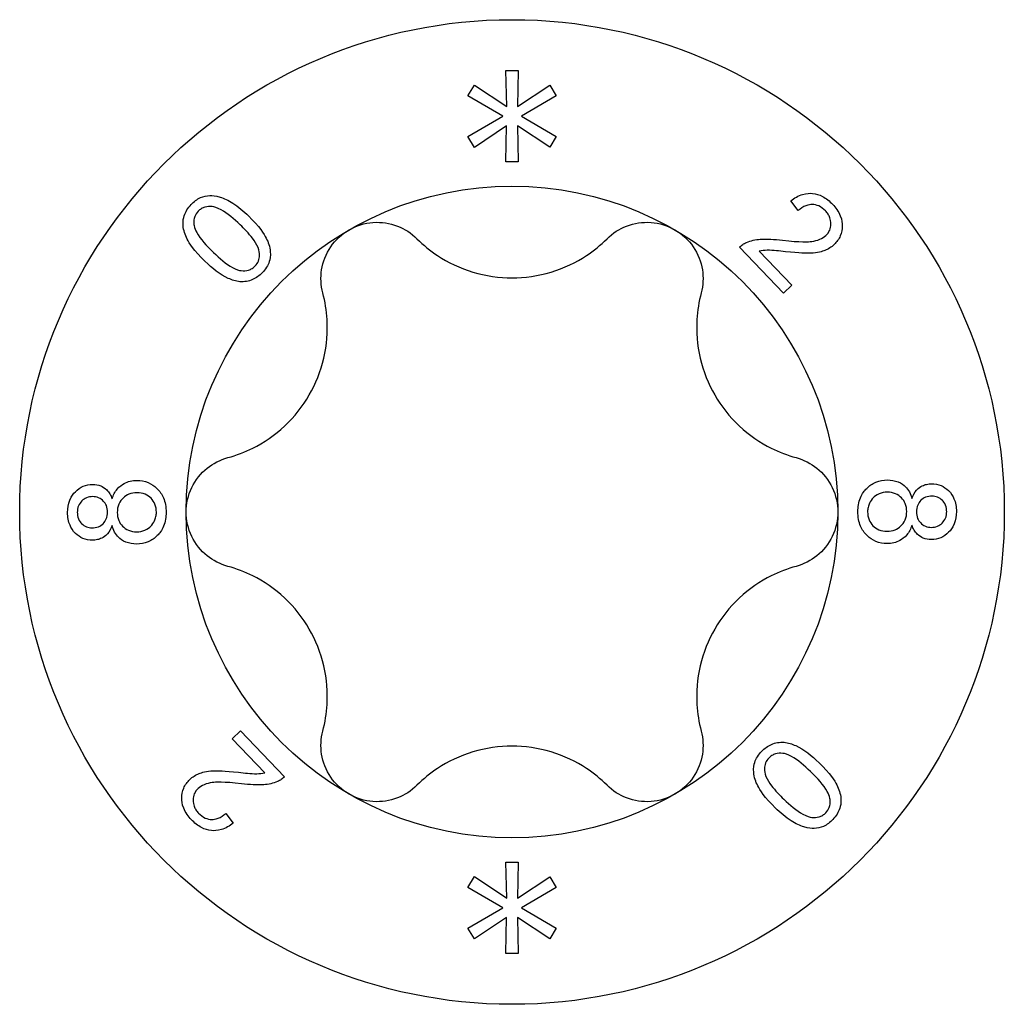
# Model space of a CAD drawing. Units: millimetres. Extents: x -44 to 99, y -595 to 0.
# Drawn here: x -5 to 5, y -374 to -364 of the extents above; entities that cross this region are included whole.
import ezdxf

# ---------------------------------------------------------------- set-up
doc = ezdxf.new("R2010")
doc.units = ezdxf.units.MM

# ---------------------------------------------------------------- blocks, each defined once
blk = doc.blocks.new('ESCRFTZ80X280-Top')
at = {"layer": ''}
for p, q in [((-0.055, 4.2), (-0.063, 4.572)), ((-0.063, 4.572), (0.065, 4.572)), ((0.065, 4.572), (0.057, 4.2)), ((-0.456, 4.311), (-0.388, 4.423)), ((-0.388, 4.423), (-0.055, 4.2)), ((0.057, 4.2), (0.392, 4.422)), ((0.392, 4.422), (0.458, 4.31)), ((-0.095, 4.101), (-0.456, 4.311)), ((0.458, 4.31), (0.097, 4.101)), ((-0.456, 3.889), (-0.095, 4.101)), ((0.097, 4.101), (0.458, 3.89)), ((-0.057, 4), (-0.388, 3.777)), ((-0.063, 3.628), (-0.057, 4)), ((0.392, 3.778), (0.058, 4)), ((0.058, 4), (0.065, 3.628)), ((-0.388, 3.777), (-0.456, 3.889)), ((0.458, 3.89), (0.392, 3.778)), ((0.065, 3.628), (-0.063, 3.628)), ((2.966, 3.122), (2.888, 3.222)), ((2.814, 2.267), (2.356, 2.744)), ((2.56, 2.702), (2.899, 2.349)), ((2.899, 2.349), (2.814, 2.267)), ((-2.899, -2.349), (-2.814, -2.267)), ((-2.814, -2.267), (-2.356, -2.744)), ((-2.56, -2.702), (-2.899, -2.349)), ((-2.966, -3.122), (-2.888, -3.222)), ((-0.055, -4), (-0.063, -3.628)), ((-0.063, -3.628), (0.065, -3.628)), ((0.065, -3.628), (0.057, -4)), ((-0.456, -3.889), (-0.388, -3.777)), ((-0.388, -3.777), (-0.055, -4)), ((0.057, -4), (0.392, -3.778)), ((0.392, -3.778), (0.458, -3.89)), ((-0.095, -4.099), (-0.456, -3.889)), ((0.458, -3.89), (0.097, -4.099)), ((-0.456, -4.311), (-0.095, -4.099)), ((0.097, -4.099), (0.458, -4.31)), ((-0.057, -4.2), (-0.388, -4.423)), ((-0.063, -4.572), (-0.057, -4.2)), ((0.392, -4.422), (0.058, -4.2)), ((0.058, -4.2), (0.065, -4.572)), ((-0.388, -4.423), (-0.456, -4.311)), ((0.458, -4.31), (0.392, -4.422)), ((0.065, -4.572), (-0.063, -4.572))]:
    blk.add_line(p, q, dxfattribs=at)
for radius in [5.1, 3.375]:
    blk.add_circle((0, 0), radius, dxfattribs=at)
for points, knots in [([(-3.323, 3.186), (-3.295, 3.215), (-3.263, 3.24), (-3.196, 3.27), (-3.163, 3.277), (-3.107, 3.279), (-3.072, 3.277), (-2.985, 3.25), (-2.939, 3.23), (-2.836, 3.164), (-2.777, 3.113), (-2.73, 3.067)], [0, 0, 0, 0, 0.01212114, 0.01212114, 0.02218008, 0.02218008, 0.02871069, 0.02871069, 0.03371073, 0.03371073, 0.03969717, 0.03969717, 0.03969717, 0.03969717]), ([(2.888, 3.222), (2.925, 3.252), (2.966, 3.276), (3.053, 3.303), (3.088, 3.303), (3.15, 3.297), (3.183, 3.286), (3.255, 3.249), (3.29, 3.22), (3.321, 3.188)], [0, 0, 0, 0, 0.01410177, 0.01410177, 0.0273614, 0.0273614, 0.04593049, 0.04593049, 0.06911087, 0.06911087, 0.06911087, 0.06911087]), ([(-3.181, 2.597), (-3.298, 2.709), (-3.343, 2.785), (-3.387, 2.871), (-3.403, 2.918), (-3.411, 3.015), (-3.402, 3.051), (-3.389, 3.09), (-3.38, 3.11), (-3.355, 3.15), (-3.34, 3.169), (-3.323, 3.186)], [0, 0, 0, 0, 0.0486349, 0.0486349, 0.0979546, 0.0979546, 0.1476747, 0.1476747, 0.2057723, 0.2057723, 0.2689463, 0.2689463, 0.2689463, 0.2689463]), ([(-2.817, 2.976), (-2.879, 3.035), (-2.949, 3.095), (-3.057, 3.155), (-3.085, 3.161), (-3.13, 3.166), (-3.157, 3.165), (-3.195, 3.154), (-3.207, 3.148), (-3.231, 3.134), (-3.242, 3.125), (-3.251, 3.115)], [0, 0, 0, 0, 0.02586124, 0.02586124, 0.04373194, 0.04373194, 0.06699117, 0.06699117, 0.07930834, 0.07930834, 0.09184942, 0.09184942, 0.09184942, 0.09184942]), ([(3.246, 3.12), (3.226, 3.141), (3.203, 3.158), (3.156, 3.18), (3.134, 3.185), (3.094, 3.186), (3.071, 3.184), (3.015, 3.162), (2.989, 3.143), (2.966, 3.122)], [0, 0, 0, 0, 0.00856988, 0.00856988, 0.01550026, 0.01550026, 0.02051062, 0.02051062, 0.02586277, 0.02586277, 0.02586277, 0.02586277]), ([(3.321, 3.188), (3.354, 3.154), (3.383, 3.114), (3.419, 3.025), (3.422, 2.988), (3.421, 2.928), (3.415, 2.894), (3.386, 2.827), (3.364, 2.797), (3.337, 2.771)], [0, 0, 0, 0, 0.01439072, 0.01439072, 0.02885847, 0.02885847, 0.05028308, 0.05028308, 0.07278683, 0.07278683, 0.07278683, 0.07278683]), ([(-3.251, 3.115), (-3.266, 3.099), (-3.279, 3.081), (-3.292, 3.046), (-3.295, 3.032), (-3.298, 3), (-3.296, 2.984), (-3.293, 2.968)], [0, 0, 0, 0, 0.00654671, 0.00654671, 0.01113834, 0.01113834, 0.01604335, 0.01604335, 0.01604335, 0.01604335]), ([(-2.73, 3.067), (-2.615, 2.957), (-2.569, 2.881), (-2.524, 2.794), (-2.509, 2.747), (-2.5, 2.649), (-2.509, 2.613), (-2.522, 2.574), (-2.531, 2.554), (-2.556, 2.515), (-2.571, 2.496), (-2.587, 2.479)], [0, 0, 0, 0, 0.0478222, 0.0478222, 0.0948861, 0.0948861, 0.1430576, 0.1430576, 0.1996909, 0.1996909, 0.2610063, 0.2610063, 0.2610063, 0.2610063]), ([(3.252, 2.865), (3.268, 2.88), (3.282, 2.899), (3.299, 2.939), (3.303, 2.959), (3.305, 3.009), (3.299, 3.032), (3.288, 3.061), (3.282, 3.073), (3.266, 3.098), (3.256, 3.109), (3.246, 3.12)], [0, 0, 0, 0, 0.00685645, 0.00685645, 0.01313813, 0.01313813, 0.02191074, 0.02191074, 0.02909744, 0.02909744, 0.03686011, 0.03686011, 0.03686011, 0.03686011]), ([(-3.293, 2.968), (-3.288, 2.942), (-3.277, 2.917), (-3.229, 2.829), (-3.166, 2.758), (-3.093, 2.688)], [0, 0, 0, 0, 0.00777595, 0.00777595, 0.03021266, 0.03021266, 0.03021266, 0.03021266]), ([(-2.66, 2.549), (-2.646, 2.564), (-2.634, 2.581), (-2.62, 2.619), (-2.616, 2.639), (-2.616, 2.681), (-2.617, 2.707), (-2.644, 2.773), (-2.665, 2.805), (-2.726, 2.885), (-2.773, 2.934), (-2.817, 2.976)], [0, 0, 0, 0, 0.00619838, 0.00619838, 0.01233157, 0.01233157, 0.0186619, 0.0186619, 0.02453289, 0.02453289, 0.03378139, 0.03378139, 0.03378139, 0.03378139]), ([(-1.688, 2.923), (-1.614, 2.965), (-1.528, 2.993), (-1.352, 3.006), (-1.264, 2.992), (-1.113, 2.934), (-1.043, 2.889), (-0.985, 2.831)], [0.10334341, 0.10334341, 0.10334341, 0.10334341, 0.12871849, 0.12871849, 0.15409357, 0.15409357, 0.17846385, 0.17846385, 0.17846385, 0.17846385]), ([(0.985, 2.831), (1.043, 2.889), (1.113, 2.934), (1.264, 2.992), (1.352, 3.006), (1.528, 2.993), (1.614, 2.965), (1.687, 2.923)], [0.02822296, 0.02822296, 0.02822296, 0.02822296, 0.05259324, 0.05259324, 0.07796832, 0.07796832, 0.10334341, 0.10334341, 0.10334341, 0.10334341]), ([(-1.96, 2.269), (-1.98, 2.347), (-1.984, 2.431), (-1.959, 2.59), (-1.927, 2.674), (-1.828, 2.819), (-1.761, 2.881), (-1.688, 2.923)], [0.02822296, 0.02822296, 0.02822296, 0.02822296, 0.05259324, 0.05259324, 0.07796832, 0.07796832, 0.10334341, 0.10334341, 0.10334341, 0.10334341]), ([(1.687, 2.923), (1.761, 2.881), (1.828, 2.819), (1.927, 2.674), (1.959, 2.59), (1.984, 2.431), (1.98, 2.347), (1.96, 2.269)], [0.10334341, 0.10334341, 0.10334341, 0.10334341, 0.12871849, 0.12871849, 0.15409357, 0.15409357, 0.17846385, 0.17846385, 0.17846385, 0.17846385]), ([(2.801, 2.815), (2.993, 2.793), (3.07, 2.799), (3.134, 2.807), (3.163, 2.814), (3.213, 2.835), (3.234, 2.847), (3.252, 2.865)], [0, 0, 0, 0, 0.0579869, 0.0579869, 0.1051722, 0.1051722, 0.1455617, 0.1455617, 0.1455617, 0.1455617]), ([(-0.985, 2.831), (-0.918, 2.765), (-0.845, 2.706), (-0.665, 2.587), (-0.539, 2.526), (-0.272, 2.445), (-0.131, 2.425), (0.131, 2.425), (0.272, 2.445), (0.539, 2.526), (0.665, 2.587), (0.845, 2.706), (0.918, 2.765), (0.985, 2.831)], [0.0579032, 0.0579032, 0.0579032, 0.0579032, 0.0857843, 0.0857843, 0.1251708, 0.1251708, 0.1645574, 0.1645574, 0.2039439, 0.2039439, 0.2433305, 0.2433305, 0.2712116, 0.2712116, 0.2712116, 0.2712116]), ([(2.356, 2.744), (2.367, 2.754), (2.378, 2.763), (2.402, 2.78), (2.415, 2.787), (2.428, 2.792)], [0, 0, 0, 0, 0.004375682, 0.004375682, 0.008747843, 0.008747843, 0.008747843, 0.008747843]), ([(2.428, 2.792), (2.474, 2.812), (2.523, 2.822), (2.637, 2.83), (2.718, 2.825), (2.801, 2.815)], [0, 0, 0, 0, 0.01489236, 0.01489236, 0.0345198, 0.0345198, 0.0345198, 0.0345198]), ([(3.337, 2.771), (3.309, 2.744), (3.276, 2.723), (3.215, 2.699), (3.17, 2.684), (3.052, 2.68), (2.983, 2.68), (2.833, 2.696)], [0, 0, 0, 0, 0.01179911, 0.01179911, 0.0196512, 0.0196512, 0.02344018, 0.02344018, 0.02344018, 0.02344018]), ([(-3.093, 2.688), (-3.031, 2.629), (-2.961, 2.568), (-2.853, 2.508), (-2.826, 2.503), (-2.78, 2.498), (-2.754, 2.499), (-2.716, 2.51), (-2.703, 2.516), (-2.68, 2.53), (-2.669, 2.539), (-2.66, 2.549)], [0, 0, 0, 0, 0.02586124, 0.02586124, 0.04372893, 0.04372893, 0.06687089, 0.06687089, 0.07897779, 0.07897779, 0.09127803, 0.09127803, 0.09127803, 0.09127803]), ([(2.833, 2.696), (2.77, 2.703), (2.707, 2.712), (2.616, 2.711), (2.587, 2.708), (2.56, 2.702)], [0, 0, 0, 0, 0.01892582, 0.01892582, 0.02735819, 0.02735819, 0.02735819, 0.02735819]), ([(-2.819, 2.386), (-2.86, 2.391), (-2.901, 2.403), (-3.023, 2.459), (-3.106, 2.525), (-3.181, 2.597)], [0, 0, 0, 0, 0.01249309, 0.01249309, 0.04026621, 0.04026621, 0.04026621, 0.04026621]), ([(-2.587, 2.479), (-2.616, 2.449), (-2.649, 2.424), (-2.708, 2.398), (-2.729, 2.392), (-2.773, 2.385), (-2.796, 2.384), (-2.819, 2.386)], [0, 0, 0, 0, 0.01248605, 0.01248605, 0.01915763, 0.01915763, 0.02599675, 0.02599675, 0.02599675, 0.02599675]), ([(-2.945, 0.563), (-2.853, 0.587), (-2.766, 0.621), (-2.572, 0.718), (-2.457, 0.796), (-2.253, 0.986), (-2.166, 1.099), (-2.034, 1.326), (-1.981, 1.458), (-1.918, 1.73), (-1.908, 1.869), (-1.921, 2.085), (-1.935, 2.177), (-1.96, 2.269)], [0.0579032, 0.0579032, 0.0579032, 0.0579032, 0.0857843, 0.0857843, 0.1251708, 0.1251708, 0.1645574, 0.1645574, 0.2039439, 0.2039439, 0.2433305, 0.2433305, 0.2712116, 0.2712116, 0.2712116, 0.2712116]), ([(1.96, 2.269), (1.935, 2.177), (1.921, 2.085), (1.908, 1.869), (1.918, 1.73), (1.981, 1.458), (2.034, 1.326), (2.166, 1.099), (2.253, 0.986), (2.457, 0.796), (2.572, 0.718), (2.766, 0.621), (2.853, 0.587), (2.945, 0.563)], [0.0579032, 0.0579032, 0.0579032, 0.0579032, 0.0857843, 0.0857843, 0.1251708, 0.1251708, 0.1645574, 0.1645574, 0.2039439, 0.2039439, 0.2433305, 0.2433305, 0.2712116, 0.2712116, 0.2712116, 0.2712116]), ([(-3.375, 0), (-3.375, 0.085), (-3.356, 0.173), (-3.279, 0.332), (-3.223, 0.402), (-3.097, 0.503), (-3.023, 0.541), (-2.945, 0.563)], [0.10334341, 0.10334341, 0.10334341, 0.10334341, 0.12871849, 0.12871849, 0.15409357, 0.15409357, 0.17846385, 0.17846385, 0.17846385, 0.17846385]), ([(2.945, 0.563), (3.023, 0.541), (3.097, 0.503), (3.223, 0.402), (3.279, 0.332), (3.356, 0.173), (3.375, 0.085), (3.375, 0)], [0.02822296, 0.02822296, 0.02822296, 0.02822296, 0.05259324, 0.05259324, 0.07796832, 0.07796832, 0.10334341, 0.10334341, 0.10334341, 0.10334341]), ([(-4.143, 0.138), (-4.131, 0.174), (-4.114, 0.209), (-4.067, 0.265), (-4.041, 0.284), (-3.998, 0.307), (-3.977, 0.314), (-3.933, 0.324), (-3.909, 0.327), (-3.886, 0.327)], [0, 0, 0, 0, 0.01149626, 0.01149626, 0.02207302, 0.02207302, 0.03060639, 0.03060639, 0.0396909, 0.0396909, 0.0396909, 0.0396909]), ([(-3.886, 0.327), (-3.846, 0.327), (-3.806, 0.32), (-3.735, 0.29), (-3.705, 0.27), (-3.65, 0.216), (-3.627, 0.184), (-3.602, 0.124), (-3.595, 0.101), (-3.585, 0.051), (-3.583, 0.024), (-3.583, -0.003)], [0, 0, 0, 0, 0.01205569, 0.01205569, 0.02307271, 0.02307271, 0.03524337, 0.03524337, 0.04262354, 0.04262354, 0.05062345, 0.05062345, 0.05062345, 0.05062345]), ([(3.583, 0.003), (3.583, 0.052), (3.59, 0.1), (3.628, 0.193), (3.654, 0.224), (3.702, 0.272), (3.733, 0.294), (3.808, 0.325), (3.848, 0.332), (3.89, 0.332)], [0, 0, 0, 0, 0.01470028, 0.01470028, 0.02986863, 0.02986863, 0.0504833, 0.0504833, 0.07234755, 0.07234755, 0.07234755, 0.07234755]), ([(3.89, 0.332), (3.928, 0.332), (3.966, 0.326), (4.034, 0.298), (4.059, 0.28), (4.092, 0.246), (4.106, 0.228), (4.128, 0.187), (4.137, 0.164), (4.143, 0.141)], [0, 0, 0, 0, 0.01141865, 0.01141865, 0.02216853, 0.02216853, 0.03190283, 0.03190283, 0.04239096, 0.04239096, 0.04239096, 0.04239096]), ([(-4.604, -0.005), (-4.604, 0.039), (-4.597, 0.083), (-4.564, 0.165), (-4.541, 0.193), (-4.5, 0.234), (-4.472, 0.254), (-4.41, 0.28), (-4.377, 0.285), (-4.343, 0.285)], [0, 0, 0, 0, 0.01313961, 0.01313961, 0.02667526, 0.02667526, 0.04497639, 0.04497639, 0.06328047, 0.06328047, 0.06328047, 0.06328047]), ([(-4.343, 0.285), (-4.315, 0.285), (-4.287, 0.281), (-4.244, 0.263), (-4.221, 0.252), (-4.186, 0.216), (-4.176, 0.203), (-4.157, 0.172), (-4.149, 0.155), (-4.143, 0.138)], [0, 0, 0, 0, 0.0085605, 0.0085605, 0.01372647, 0.01372647, 0.01638841, 0.01638841, 0.01933794, 0.01933794, 0.01933794, 0.01933794]), ([(3.889, 0.205), (3.86, 0.205), (3.831, 0.2), (3.771, 0.175), (3.752, 0.158), (3.724, 0.131), (3.712, 0.111), (3.697, 0.078), (3.692, 0.063), (3.685, 0.033), (3.684, 0.018), (3.684, 0.002)], [0, 0, 0, 0, 0.00879513, 0.00879513, 0.01954188, 0.01954188, 0.03900578, 0.03900578, 0.05372258, 0.05372258, 0.0686283, 0.0686283, 0.0686283, 0.0686283]), ([(4.089, 0.006), (4.089, 0.034), (4.085, 0.061), (4.065, 0.109), (4.052, 0.129), (4.019, 0.162), (3.999, 0.178), (3.946, 0.201), (3.918, 0.205), (3.889, 0.205)], [0, 0, 0, 0, 0.008373, 0.008373, 0.01567366, 0.01567366, 0.02219465, 0.02219465, 0.02860734, 0.02860734, 0.02860734, 0.02860734]), ([(4.143, 0.141), (4.154, 0.172), (4.17, 0.202), (4.212, 0.25), (4.233, 0.263), (4.265, 0.278), (4.28, 0.283), (4.312, 0.29), (4.329, 0.292), (4.346, 0.292)], [0, 0, 0, 0, 0.00992394, 0.00992394, 0.01918425, 0.01918425, 0.02678149, 0.02678149, 0.03486162, 0.03486162, 0.03486162, 0.03486162]), ([(4.346, 0.292), (4.38, 0.292), (4.413, 0.286), (4.473, 0.261), (4.498, 0.244), (4.551, 0.193), (4.568, 0.163), (4.587, 0.118), (4.594, 0.097), (4.602, 0.052), (4.604, 0.029), (4.604, 0.005)], [0, 0, 0, 0, 0.01013901, 0.01013901, 0.01944736, 0.01944736, 0.03206305, 0.03206305, 0.0419907, 0.0419907, 0.05281017, 0.05281017, 0.05281017, 0.05281017]), ([(-4.344, 0.159), (-4.366, 0.159), (-4.387, 0.155), (-4.425, 0.139), (-4.441, 0.129), (-4.47, 0.1), (-4.482, 0.084), (-4.495, 0.054), (-4.498, 0.044), (-4.502, 0.021), (-4.503, 0.009), (-4.503, -0.003)], [0, 0, 0, 0, 0.00648688, 0.00648688, 0.01239766, 0.01239766, 0.01862757, 0.01862757, 0.02197684, 0.02197684, 0.0255152, 0.0255152, 0.0255152, 0.0255152]), ([(-4.19, -0.002), (-4.19, 0.021), (-4.193, 0.044), (-4.21, 0.084), (-4.22, 0.1), (-4.245, 0.125), (-4.261, 0.138), (-4.303, 0.155), (-4.323, 0.159), (-4.344, 0.159)], [0, 0, 0, 0, 0.00693809, 0.00693809, 0.0128396, 0.0128396, 0.01755618, 0.01755618, 0.02172751, 0.02172751, 0.02172751, 0.02172751]), ([(-3.884, 0.2), (-3.913, 0.2), (-3.941, 0.196), (-3.991, 0.175), (-4.011, 0.161), (-4.042, 0.131), (-4.06, 0.11), (-4.085, 0.053), (-4.089, 0.024), (-4.089, -0.006)], [0, 0, 0, 0, 0.00859493, 0.00859493, 0.01609257, 0.01609257, 0.02162072, 0.02162072, 0.02652908, 0.02652908, 0.02652908, 0.02652908]), ([(-3.684, -0.002), (-3.684, 0.027), (-3.688, 0.055), (-3.709, 0.104), (-3.722, 0.125), (-3.755, 0.158), (-3.775, 0.173), (-3.828, 0.195), (-3.856, 0.2), (-3.884, 0.2)], [0, 0, 0, 0, 0.00860223, 0.00860223, 0.01600984, 0.01600984, 0.02269151, 0.02269151, 0.0294679, 0.0294679, 0.0294679, 0.0294679]), ([(4.351, 0.165), (4.328, 0.165), (4.305, 0.161), (4.266, 0.145), (4.25, 0.135), (4.222, 0.107), (4.211, 0.091), (4.194, 0.05), (4.19, 0.026), (4.19, 0.002)], [0, 0, 0, 0, 0.00686245, 0.00686245, 0.01272846, 0.01272846, 0.01873844, 0.01873844, 0.02593487, 0.02593487, 0.02593487, 0.02593487]), ([(4.503, 0.003), (4.503, 0.026), (4.5, 0.049), (4.481, 0.095), (4.467, 0.11), (4.444, 0.134), (4.428, 0.146), (4.4, 0.157), (4.391, 0.16), (4.371, 0.164), (4.361, 0.165), (4.351, 0.165)], [0, 0, 0, 0, 0.00697206, 0.00697206, 0.01482928, 0.01482928, 0.02759961, 0.02759961, 0.03374608, 0.03374608, 0.04010165, 0.04010165, 0.04010165, 0.04010165]), ([(3.886, -0.327), (3.846, -0.327), (3.806, -0.32), (3.735, -0.29), (3.705, -0.27), (3.65, -0.216), (3.627, -0.184), (3.602, -0.124), (3.595, -0.101), (3.585, -0.051), (3.583, -0.024), (3.583, 0.003)], [0, 0, 0, 0, 0.01205569, 0.01205569, 0.02307271, 0.02307271, 0.03524337, 0.03524337, 0.04262354, 0.04262354, 0.05062345, 0.05062345, 0.05062345, 0.05062345]), ([(3.684, 0.002), (3.684, -0.027), (3.688, -0.055), (3.709, -0.104), (3.722, -0.125), (3.755, -0.158), (3.775, -0.173), (3.828, -0.195), (3.856, -0.2), (3.884, -0.2)], [0, 0, 0, 0, 0.00860223, 0.00860223, 0.01600984, 0.01600984, 0.02269151, 0.02269151, 0.0294679, 0.0294679, 0.0294679, 0.0294679]), ([(3.884, -0.2), (3.913, -0.2), (3.941, -0.196), (3.991, -0.175), (4.011, -0.161), (4.042, -0.131), (4.06, -0.11), (4.085, -0.053), (4.089, -0.024), (4.089, 0.006)], [0, 0, 0, 0, 0.00859493, 0.00859493, 0.01609257, 0.01609257, 0.02162072, 0.02162072, 0.02652908, 0.02652908, 0.02652908, 0.02652908]), ([(4.19, 0.002), (4.19, -0.021), (4.193, -0.044), (4.21, -0.084), (4.22, -0.1), (4.245, -0.125), (4.261, -0.138), (4.303, -0.155), (4.323, -0.159), (4.344, -0.159)], [0, 0, 0, 0, 0.00693809, 0.00693809, 0.0128396, 0.0128396, 0.01755618, 0.01755618, 0.02172751, 0.02172751, 0.02172751, 0.02172751]), ([(4.604, 0.005), (4.604, -0.039), (4.597, -0.083), (4.564, -0.165), (4.541, -0.193), (4.5, -0.234), (4.472, -0.254), (4.41, -0.28), (4.377, -0.285), (4.343, -0.285)], [0, 0, 0, 0, 0.01313961, 0.01313961, 0.02667526, 0.02667526, 0.04497639, 0.04497639, 0.06328047, 0.06328047, 0.06328047, 0.06328047]), ([(4.344, -0.159), (4.366, -0.159), (4.387, -0.155), (4.425, -0.139), (4.441, -0.129), (4.47, -0.1), (4.482, -0.084), (4.495, -0.054), (4.498, -0.044), (4.502, -0.021), (4.503, -0.009), (4.503, 0.003)], [0, 0, 0, 0, 0.00648688, 0.00648688, 0.01239766, 0.01239766, 0.01862757, 0.01862757, 0.02197684, 0.02197684, 0.0255152, 0.0255152, 0.0255152, 0.0255152]), ([(-4.346, -0.292), (-4.38, -0.292), (-4.413, -0.286), (-4.473, -0.261), (-4.498, -0.244), (-4.551, -0.193), (-4.568, -0.163), (-4.587, -0.118), (-4.594, -0.097), (-4.602, -0.052), (-4.604, -0.029), (-4.604, -0.005)], [0, 0, 0, 0, 0.01013901, 0.01013901, 0.01944736, 0.01944736, 0.03206305, 0.03206305, 0.0419907, 0.0419907, 0.05281017, 0.05281017, 0.05281017, 0.05281017]), ([(-4.503, -0.003), (-4.503, -0.026), (-4.5, -0.049), (-4.481, -0.095), (-4.467, -0.11), (-4.444, -0.134), (-4.428, -0.146), (-4.4, -0.157), (-4.391, -0.16), (-4.371, -0.164), (-4.361, -0.165), (-4.351, -0.165)], [0, 0, 0, 0, 0.00697206, 0.00697206, 0.01482928, 0.01482928, 0.02759961, 0.02759961, 0.03374608, 0.03374608, 0.04010165, 0.04010165, 0.04010165, 0.04010165]), ([(-4.351, -0.165), (-4.328, -0.165), (-4.305, -0.161), (-4.266, -0.145), (-4.25, -0.135), (-4.222, -0.107), (-4.211, -0.091), (-4.194, -0.05), (-4.19, -0.026), (-4.19, -0.002)], [0, 0, 0, 0, 0.00686245, 0.00686245, 0.01272846, 0.01272846, 0.01873844, 0.01873844, 0.02593487, 0.02593487, 0.02593487, 0.02593487]), ([(-4.089, -0.006), (-4.089, -0.034), (-4.085, -0.061), (-4.065, -0.109), (-4.052, -0.129), (-4.019, -0.162), (-3.999, -0.178), (-3.946, -0.201), (-3.918, -0.205), (-3.889, -0.205)], [0, 0, 0, 0, 0.008373, 0.008373, 0.01567366, 0.01567366, 0.02219465, 0.02219465, 0.02860734, 0.02860734, 0.02860734, 0.02860734]), ([(-3.583, -0.003), (-3.583, -0.052), (-3.59, -0.1), (-3.628, -0.193), (-3.654, -0.224), (-3.702, -0.272), (-3.733, -0.294), (-3.808, -0.325), (-3.848, -0.332), (-3.89, -0.332)], [0, 0, 0, 0, 0.01470028, 0.01470028, 0.02986863, 0.02986863, 0.0504833, 0.0504833, 0.07234755, 0.07234755, 0.07234755, 0.07234755]), ([(-3.889, -0.205), (-3.86, -0.205), (-3.831, -0.2), (-3.771, -0.175), (-3.752, -0.158), (-3.724, -0.131), (-3.712, -0.111), (-3.697, -0.078), (-3.692, -0.063), (-3.685, -0.033), (-3.684, -0.018), (-3.684, -0.002)], [0, 0, 0, 0, 0.00879513, 0.00879513, 0.01954188, 0.01954188, 0.03900578, 0.03900578, 0.05372258, 0.05372258, 0.0686283, 0.0686283, 0.0686283, 0.0686283]), ([(-2.945, -0.563), (-3.023, -0.541), (-3.097, -0.503), (-3.223, -0.402), (-3.279, -0.332), (-3.356, -0.173), (-3.375, -0.085), (-3.375, 0)], [0.02822296, 0.02822296, 0.02822296, 0.02822296, 0.05259324, 0.05259324, 0.07796832, 0.07796832, 0.10334341, 0.10334341, 0.10334341, 0.10334341]), ([(3.375, 0), (3.375, -0.085), (3.356, -0.173), (3.279, -0.332), (3.223, -0.402), (3.097, -0.503), (3.023, -0.541), (2.945, -0.563)], [0.10334341, 0.10334341, 0.10334341, 0.10334341, 0.12871849, 0.12871849, 0.15409357, 0.15409357, 0.17846385, 0.17846385, 0.17846385, 0.17846385]), ([(-4.143, -0.141), (-4.154, -0.172), (-4.17, -0.202), (-4.212, -0.25), (-4.233, -0.263), (-4.265, -0.278), (-4.28, -0.283), (-4.312, -0.29), (-4.329, -0.292), (-4.346, -0.292)], [0, 0, 0, 0, 0.00992394, 0.00992394, 0.01918425, 0.01918425, 0.02678149, 0.02678149, 0.03486162, 0.03486162, 0.03486162, 0.03486162]), ([(-3.89, -0.332), (-3.928, -0.332), (-3.966, -0.326), (-4.034, -0.298), (-4.059, -0.28), (-4.092, -0.246), (-4.106, -0.228), (-4.128, -0.187), (-4.137, -0.164), (-4.143, -0.141)], [0, 0, 0, 0, 0.01141865, 0.01141865, 0.02216853, 0.02216853, 0.03190283, 0.03190283, 0.04239096, 0.04239096, 0.04239096, 0.04239096]), ([(4.143, -0.138), (4.131, -0.174), (4.114, -0.209), (4.067, -0.265), (4.041, -0.284), (3.998, -0.307), (3.977, -0.314), (3.933, -0.324), (3.909, -0.327), (3.886, -0.327)], [0, 0, 0, 0, 0.01149626, 0.01149626, 0.02207302, 0.02207302, 0.03060639, 0.03060639, 0.0396909, 0.0396909, 0.0396909, 0.0396909]), ([(4.343, -0.285), (4.315, -0.285), (4.287, -0.281), (4.244, -0.263), (4.221, -0.252), (4.186, -0.216), (4.176, -0.203), (4.157, -0.172), (4.149, -0.155), (4.143, -0.138)], [0, 0, 0, 0, 0.0085605, 0.0085605, 0.01372647, 0.01372647, 0.01638841, 0.01638841, 0.01933794, 0.01933794, 0.01933794, 0.01933794]), ([(-1.96, -2.269), (-1.935, -2.177), (-1.921, -2.085), (-1.908, -1.869), (-1.918, -1.73), (-1.981, -1.458), (-2.034, -1.326), (-2.166, -1.099), (-2.253, -0.986), (-2.457, -0.796), (-2.572, -0.718), (-2.766, -0.621), (-2.853, -0.587), (-2.945, -0.563)], [0.0579032, 0.0579032, 0.0579032, 0.0579032, 0.0857843, 0.0857843, 0.1251708, 0.1251708, 0.1645574, 0.1645574, 0.2039439, 0.2039439, 0.2433305, 0.2433305, 0.2712116, 0.2712116, 0.2712116, 0.2712116]), ([(2.945, -0.563), (2.853, -0.587), (2.766, -0.621), (2.572, -0.718), (2.457, -0.796), (2.253, -0.986), (2.166, -1.099), (2.034, -1.326), (1.981, -1.458), (1.918, -1.73), (1.908, -1.869), (1.921, -2.085), (1.935, -2.177), (1.96, -2.269)], [0.0579032, 0.0579032, 0.0579032, 0.0579032, 0.0857843, 0.0857843, 0.1251708, 0.1251708, 0.1645574, 0.1645574, 0.2039439, 0.2039439, 0.2433305, 0.2433305, 0.2712116, 0.2712116, 0.2712116, 0.2712116]), ([(-1.688, -2.923), (-1.761, -2.881), (-1.828, -2.819), (-1.927, -2.674), (-1.959, -2.59), (-1.984, -2.431), (-1.98, -2.347), (-1.96, -2.269)], [0.10334341, 0.10334341, 0.10334341, 0.10334341, 0.12871849, 0.12871849, 0.15409357, 0.15409357, 0.17846385, 0.17846385, 0.17846385, 0.17846385]), ([(1.96, -2.269), (1.98, -2.347), (1.984, -2.431), (1.959, -2.59), (1.927, -2.674), (1.828, -2.819), (1.761, -2.881), (1.687, -2.923)], [0.02822296, 0.02822296, 0.02822296, 0.02822296, 0.05259324, 0.05259324, 0.07796832, 0.07796832, 0.10334341, 0.10334341, 0.10334341, 0.10334341]), ([(0.985, -2.831), (0.918, -2.765), (0.845, -2.706), (0.665, -2.587), (0.539, -2.526), (0.272, -2.445), (0.131, -2.425), (-0.131, -2.425), (-0.272, -2.445), (-0.539, -2.526), (-0.665, -2.587), (-0.845, -2.706), (-0.918, -2.765), (-0.985, -2.831)], [0.0579032, 0.0579032, 0.0579032, 0.0579032, 0.0857843, 0.0857843, 0.1251708, 0.1251708, 0.1645574, 0.1645574, 0.2039439, 0.2039439, 0.2433305, 0.2433305, 0.2712116, 0.2712116, 0.2712116, 0.2712116]), ([(2.587, -2.479), (2.616, -2.449), (2.649, -2.424), (2.708, -2.398), (2.729, -2.392), (2.773, -2.385), (2.796, -2.384), (2.819, -2.386)], [0, 0, 0, 0, 0.01248605, 0.01248605, 0.01915763, 0.01915763, 0.02599675, 0.02599675, 0.02599675, 0.02599675]), ([(2.819, -2.386), (2.86, -2.391), (2.901, -2.403), (3.023, -2.459), (3.106, -2.525), (3.181, -2.597)], [0, 0, 0, 0, 0.01249309, 0.01249309, 0.04026621, 0.04026621, 0.04026621, 0.04026621]), ([(2.73, -3.067), (2.615, -2.957), (2.569, -2.881), (2.524, -2.794), (2.509, -2.747), (2.5, -2.649), (2.509, -2.613), (2.522, -2.574), (2.531, -2.554), (2.556, -2.515), (2.571, -2.496), (2.587, -2.479)], [0, 0, 0, 0, 0.0478222, 0.0478222, 0.0948861, 0.0948861, 0.1430576, 0.1430576, 0.1996909, 0.1996909, 0.2610063, 0.2610063, 0.2610063, 0.2610063]), ([(2.66, -2.549), (2.646, -2.564), (2.634, -2.581), (2.62, -2.619), (2.616, -2.639), (2.616, -2.681), (2.617, -2.707), (2.644, -2.773), (2.665, -2.805), (2.726, -2.885), (2.773, -2.934), (2.817, -2.976)], [0, 0, 0, 0, 0.00619838, 0.00619838, 0.01233157, 0.01233157, 0.0186619, 0.0186619, 0.02453289, 0.02453289, 0.03378139, 0.03378139, 0.03378139, 0.03378139]), ([(3.093, -2.688), (3.031, -2.629), (2.961, -2.568), (2.853, -2.508), (2.826, -2.503), (2.78, -2.498), (2.754, -2.499), (2.716, -2.51), (2.703, -2.516), (2.68, -2.53), (2.669, -2.539), (2.66, -2.549)], [0, 0, 0, 0, 0.02586124, 0.02586124, 0.04372893, 0.04372893, 0.06687089, 0.06687089, 0.07897779, 0.07897779, 0.09127803, 0.09127803, 0.09127803, 0.09127803]), ([(3.181, -2.597), (3.298, -2.709), (3.343, -2.785), (3.387, -2.871), (3.403, -2.918), (3.411, -3.015), (3.402, -3.051), (3.389, -3.09), (3.38, -3.11), (3.355, -3.15), (3.34, -3.169), (3.323, -3.186)], [0, 0, 0, 0, 0.0486349, 0.0486349, 0.0979546, 0.0979546, 0.1476747, 0.1476747, 0.2057723, 0.2057723, 0.2689463, 0.2689463, 0.2689463, 0.2689463]), ([(-3.337, -2.771), (-3.309, -2.744), (-3.276, -2.723), (-3.215, -2.699), (-3.17, -2.684), (-3.052, -2.68), (-2.983, -2.68), (-2.833, -2.696)], [0, 0, 0, 0, 0.01179911, 0.01179911, 0.0196512, 0.0196512, 0.02344018, 0.02344018, 0.02344018, 0.02344018]), ([(-2.833, -2.696), (-2.77, -2.703), (-2.707, -2.712), (-2.616, -2.711), (-2.587, -2.708), (-2.56, -2.702)], [0, 0, 0, 0, 0.01892582, 0.01892582, 0.02735819, 0.02735819, 0.02735819, 0.02735819]), ([(-2.356, -2.744), (-2.367, -2.754), (-2.378, -2.763), (-2.402, -2.78), (-2.415, -2.787), (-2.428, -2.792)], [0, 0, 0, 0, 0.004375682, 0.004375682, 0.008747843, 0.008747843, 0.008747843, 0.008747843]), ([(3.293, -2.968), (3.288, -2.942), (3.277, -2.917), (3.229, -2.829), (3.166, -2.758), (3.093, -2.688)], [0, 0, 0, 0, 0.00777595, 0.00777595, 0.03021266, 0.03021266, 0.03021266, 0.03021266]), ([(-3.321, -3.188), (-3.354, -3.154), (-3.383, -3.114), (-3.419, -3.025), (-3.422, -2.988), (-3.421, -2.928), (-3.415, -2.894), (-3.386, -2.827), (-3.364, -2.797), (-3.337, -2.771)], [0, 0, 0, 0, 0.01439072, 0.01439072, 0.02885847, 0.02885847, 0.05028308, 0.05028308, 0.07278683, 0.07278683, 0.07278683, 0.07278683]), ([(-2.801, -2.815), (-2.993, -2.793), (-3.07, -2.799), (-3.134, -2.807), (-3.163, -2.814), (-3.213, -2.835), (-3.234, -2.847), (-3.252, -2.865)], [0, 0, 0, 0, 0.0579869, 0.0579869, 0.1051722, 0.1051722, 0.1455617, 0.1455617, 0.1455617, 0.1455617]), ([(-2.428, -2.792), (-2.474, -2.812), (-2.523, -2.822), (-2.637, -2.83), (-2.718, -2.825), (-2.801, -2.815)], [0, 0, 0, 0, 0.01489236, 0.01489236, 0.0345198, 0.0345198, 0.0345198, 0.0345198]), ([(-0.985, -2.831), (-1.043, -2.889), (-1.113, -2.934), (-1.264, -2.992), (-1.352, -3.006), (-1.528, -2.993), (-1.614, -2.965), (-1.688, -2.923)], [0.02822296, 0.02822296, 0.02822296, 0.02822296, 0.05259324, 0.05259324, 0.07796832, 0.07796832, 0.10334341, 0.10334341, 0.10334341, 0.10334341]), ([(1.687, -2.923), (1.614, -2.965), (1.528, -2.993), (1.352, -3.006), (1.264, -2.992), (1.113, -2.934), (1.043, -2.889), (0.985, -2.831)], [0.10334341, 0.10334341, 0.10334341, 0.10334341, 0.12871849, 0.12871849, 0.15409357, 0.15409357, 0.17846385, 0.17846385, 0.17846385, 0.17846385]), ([(-3.252, -2.865), (-3.268, -2.88), (-3.282, -2.899), (-3.299, -2.939), (-3.303, -2.959), (-3.305, -3.009), (-3.299, -3.032), (-3.288, -3.061), (-3.282, -3.073), (-3.266, -3.098), (-3.256, -3.109), (-3.246, -3.12)], [0, 0, 0, 0, 0.00685645, 0.00685645, 0.01313813, 0.01313813, 0.02191074, 0.02191074, 0.02909744, 0.02909744, 0.03686011, 0.03686011, 0.03686011, 0.03686011]), ([(2.817, -2.976), (2.879, -3.035), (2.949, -3.095), (3.057, -3.155), (3.085, -3.161), (3.13, -3.166), (3.157, -3.165), (3.195, -3.154), (3.207, -3.148), (3.231, -3.134), (3.242, -3.125), (3.251, -3.115)], [0, 0, 0, 0, 0.02586124, 0.02586124, 0.04373194, 0.04373194, 0.06699117, 0.06699117, 0.07930834, 0.07930834, 0.09184942, 0.09184942, 0.09184942, 0.09184942]), ([(3.251, -3.115), (3.266, -3.099), (3.279, -3.081), (3.292, -3.046), (3.295, -3.032), (3.298, -3), (3.296, -2.984), (3.293, -2.968)], [0, 0, 0, 0, 0.00654671, 0.00654671, 0.01113834, 0.01113834, 0.01604335, 0.01604335, 0.01604335, 0.01604335]), ([(-3.246, -3.12), (-3.226, -3.141), (-3.203, -3.158), (-3.156, -3.18), (-3.134, -3.185), (-3.094, -3.186), (-3.071, -3.184), (-3.015, -3.162), (-2.989, -3.143), (-2.966, -3.122)], [0, 0, 0, 0, 0.00856988, 0.00856988, 0.01550026, 0.01550026, 0.02051062, 0.02051062, 0.02586277, 0.02586277, 0.02586277, 0.02586277]), ([(3.323, -3.186), (3.295, -3.215), (3.263, -3.24), (3.196, -3.27), (3.163, -3.277), (3.107, -3.279), (3.072, -3.277), (2.985, -3.25), (2.939, -3.23), (2.836, -3.164), (2.777, -3.113), (2.73, -3.067)], [0, 0, 0, 0, 0.01212114, 0.01212114, 0.02218008, 0.02218008, 0.02871069, 0.02871069, 0.03371073, 0.03371073, 0.03969717, 0.03969717, 0.03969717, 0.03969717]), ([(-2.888, -3.222), (-2.925, -3.252), (-2.966, -3.276), (-3.053, -3.303), (-3.088, -3.303), (-3.15, -3.297), (-3.183, -3.286), (-3.255, -3.249), (-3.29, -3.22), (-3.321, -3.188)], [0, 0, 0, 0, 0.01410177, 0.01410177, 0.0273614, 0.0273614, 0.04593049, 0.04593049, 0.06911087, 0.06911087, 0.06911087, 0.06911087])]:
    blk.add_open_spline(points, degree=3, knots=knots, dxfattribs=at)

msp = doc.modelspace()

# ---------------------------------------------------------------- block references
msp.add_blockref('ESCRFTZ80X280-Top', (0, -369.1))

doc.saveas('drawing.dxf')
